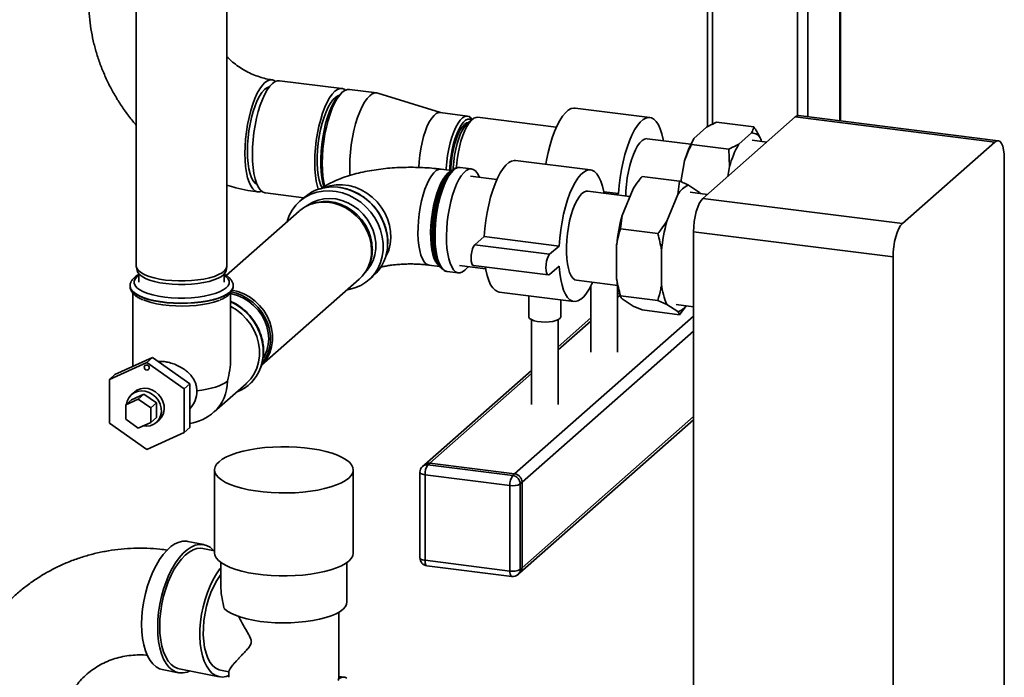
# Paper-space layout 'Blatt1' of a CAD drawing. Units: millimetres. Extents: x 0 to 5940, y 0 to 4200.
# Drawn here: x 5119 to 5488, y 1014 to 1261 of the extents above; entities that cross this region are included whole.
import ezdxf

# ---------------------------------------------------------------- set-up
doc = ezdxf.new("R2010")
doc.units = ezdxf.units.MM
doc.header["$LTSCALE"] = 10

psp = doc.layouts.new('Blatt1')

# ---------------------------------------------------------------- linework, layer by layer
at = {"color": 7, "linetype": 'Continuous', "lineweight": 35}
for p, q in [((5414.25, 1430.84), (5414.25, 1224.19)), ((5426.27, 1429.33), (5426.27, 1222.68)), ((5426.46, 1222.65), (5426.46, 1429.31)), ((5410.38, 1408.93), (5410.38, 1224.59)), ((5376.64, 1379.17), (5376.64, 1220.42)), ((5378.58, 1380.88), (5378.58, 1221.41)), ((5162.45, 1267.25), (5162.45, 1168.25)), ((5196.45, 1168.25), (5196.45, 1267.25)), ((5239.54, 1234.76), (5216.15, 1237.7)), ((5239.69, 1233.36), (5238.76, 1232.53)), ((5252.63, 1233.11), (5242.34, 1234.4)), ((5276.58, 1225.71), (5253.04, 1233.02)), ((5355.05, 1223.88), (5326.99, 1227.42)), ((5286.7, 1224.43), (5276.41, 1225.73)), ((5288.34, 1223.13), (5286.46, 1221.48)), ((5319.95, 1220.24), (5290.44, 1223.96)), ((5374.93, 1193.57), (5409.58, 1224.13)), ((5484.41, 1214.7), (5409.58, 1224.13)), ((5485.66, 1215.19), (5410.83, 1224.62)), ((5371.55, 1216.05), (5376.3, 1220.24)), ((5380.02, 1222.11), (5394.05, 1220.34)), ((5370.4, 1213.88), (5354.05, 1215.94)), ((5371.48, 1215.94), (5371.44, 1215.86)), ((5388.39, 1213.93), (5393.14, 1218.11)), ((5398.87, 1214.68), (5393.41, 1215.37)), ((5396.62, 1215.82), (5396.86, 1214.94)), ((5370.63, 1213.82), (5384.67, 1212.06)), ((5384.91, 1205.5), (5384.67, 1212.06)), ((5449.76, 1184.14), (5484.41, 1214.7)), ((5332.78, 1204.24), (5304.71, 1207.77)), ((5366.65, 1199.82), (5368.07, 1207.62)), ((5487.95, 1208.39), (5487.95, 954.78)), ((5280.8, 1204.01), (5276.75, 1204.52)), ((5280.75, 1203.97), (5279.9, 1203.22)), ((5288.16, 1204.59), (5283.87, 1205.13)), ((5384.23, 1201.77), (5384.91, 1205.5)), ((5297.67, 1200.6), (5287.81, 1201.84)), ((5352.12, 1201.79), (5366.15, 1200.03)), ((5365.54, 1194.98), (5366.15, 1200.03)), ((5347.55, 1194.31), (5331.78, 1196.3)), ((5344.59, 1187.15), (5348.71, 1197.1)), ((5369.56, 1198.53), (5373.68, 1195.82)), ((5210.85, 1195.64), (5225.27, 1193.82)), ((5225.36, 1193.9), (5223.74, 1192.47)), ((5337.72, 1196.05), (5343.27, 1195.35)), ((5342.78, 1194.91), (5343.27, 1195.35)), ((5361.43, 1185.03), (5365.54, 1194.98)), ((5376.59, 1195.04), (5370.2, 1195.84)), ((5373.68, 1195.82), (5373.9, 1195.38)), ((5373.68, 1195.82), (5373.91, 1195.38)), ((5374.93, 1193.57), (5449.76, 1184.14)), ((5228.51, 1191.57), (5227.87, 1191.34)), ((5223.54, 1188.79), (5196.18, 1164.66)), ((5344.59, 1187.15), (5343.99, 1182.1)), ((5343.99, 1182.1), (5358.02, 1180.34)), ((5292.94, 1179.24), (5289.4, 1176.12)), ((5321, 1175.71), (5292.94, 1179.24)), ((5446.23, 1171.6), (5371.39, 1181.03)), ((5371.39, 927.41), (5371.39, 1181.03)), ((5256.74, 1176.54), (5256.77, 1176.99)), ((5317.46, 1172.59), (5289.4, 1176.12)), ((5321, 1175.71), (5317.46, 1172.59)), ((5342.58, 1163.43), (5342.58, 1176.09)), ((5359.42, 1161.31), (5359.42, 1173.97)), ((5446.23, 917.98), (5446.23, 1171.6)), ((5162.48, 1167.9), (5162.75, 1166.49)), ((5196.15, 1166.49), (5196.42, 1167.9)), ((5249.1, 1167.27), (5249.41, 1167.88)), ((5272.21, 1168.55), (5276.26, 1168.04)), ((5275.59, 1169.03), (5276.23, 1168.09)), ((5283.6, 1168.4), (5293.46, 1167.16)), ((5288.9, 1168.38), (5316.96, 1164.85)), ((5317.46, 1165.05), (5321, 1168.16)), ((5163.45, 1165.2), (5163.45, 1162.12)), ((5195.45, 1162.12), (5195.45, 1165.2)), ((5209.39, 1130.98), (5246.02, 1163.29)), ((5249.7, 1163.03), (5251.33, 1164.46)), ((5278.96, 1166.19), (5283.25, 1165.65)), ((5160.1, 1160.71), (5160.1, 1160.63)), ((5198.8, 1160.63), (5198.8, 1160.71)), ((5198.8, 1160.55), (5198.8, 1160.63)), ((5327.56, 1162.87), (5342.98, 1160.92)), ((5332.91, 1160.67), (5332.91, 1135.94)), ((5342.91, 1135.94), (5342.91, 1160.93)), ((5161.1, 1158.11), (5161.1, 1130.53)), ((5197.8, 1133.36), (5197.8, 1158.11)), ((5298.5, 1158.46), (5326.56, 1154.93)), ((5309.64, 1157.06), (5309.64, 1149.19)), ((5343.65, 1158.2), (5342.91, 1157.55)), ((5342.91, 1156.38), (5343.92, 1157.27)), ((5343.5, 1158.75), (5344.02, 1156.92)), ((5343.99, 1157.06), (5358.02, 1155.3)), ((5348.71, 1153.21), (5344.59, 1155.92)), ((5321.64, 1149.19), (5321.64, 1155.55)), ((5348.71, 1153.21), (5352.12, 1151.72)), ((5361.43, 1153.8), (5358.02, 1155.3)), ((5365.54, 1151.09), (5361.43, 1153.8)), ((5364.9, 1153.78), (5371.39, 1152.96)), ((5368.6, 1153.31), (5366.15, 1149.95)), ((5304.32, 1090.28), (5371.39, 1149.44)), ((5332.91, 1148.73), (5320.64, 1137.91)), ((5352.12, 1151.72), (5366.15, 1149.95)), ((5310.64, 1148.08), (5310.64, 1116.3)), ((5320.64, 1116.3), (5320.64, 1148.08)), ((5320.64, 1136.73), (5332.91, 1147.56)), ((5307.12, 1087.1), (5371.39, 1143.78)), ((5168.49, 1133.9), (5154.46, 1127.51)), ((5168.49, 1133.9), (5166.37, 1132.03)), ((5182.52, 1123.97), (5168.49, 1133.9)), ((5152.34, 1125.64), (5166.37, 1132.03)), ((5166.37, 1132.03), (5180.4, 1122.1)), ((5154.46, 1127.51), (5152.34, 1125.64)), ((5310.64, 1129.09), (5270.53, 1093.71)), ((5272.51, 1094.29), (5310.64, 1127.92)), ((5152.34, 1109.31), (5152.34, 1125.64)), ((5182.52, 1123.97), (5180.4, 1122.1)), ((5182.52, 1107.64), (5182.52, 1123.97)), ((5191.59, 1113.48), (5203.61, 1124.08)), ((5204.77, 1123.77), (5204.8, 1123.8)), ((5160.63, 1118.08), (5165.31, 1120.21)), ((5161.74, 1120.95), (5160.68, 1120.02)), ((5165.31, 1120.21), (5163.19, 1118.34)), ((5165.31, 1120.21), (5169.98, 1116.9)), ((5180.4, 1122.1), (5180.4, 1105.77)), ((5158.51, 1116.21), (5163.19, 1118.34)), ((5160.63, 1118.08), (5158.51, 1116.21)), ((5158.51, 1110.76), (5158.51, 1116.21)), ((5163.19, 1118.34), (5167.86, 1115.03)), ((5169.98, 1116.9), (5167.86, 1115.03)), ((5169.98, 1116.9), (5169.98, 1111.46)), ((5167.86, 1115.03), (5167.86, 1109.59)), ((5169.98, 1111.46), (5167.86, 1109.59)), ((5307.12, 1055.05), (5371.39, 1111.73)), ((5166.37, 1099.37), (5152.34, 1109.31)), ((5163.19, 1107.45), (5158.51, 1110.76)), ((5167.86, 1109.59), (5163.19, 1107.45)), ((5169.94, 1109.52), (5171, 1110.45)), ((5306.3, 1053.15), (5371.39, 1110.56)), ((5180.4, 1105.77), (5166.37, 1099.37)), ((5182.52, 1107.64), (5180.4, 1105.77)), ((5270.53, 1093.71), (5269.82, 1093.09)), ((5272.51, 1094.29), (5271.81, 1093.67)), ((5271.81, 1093.67), (5303.61, 1089.66)), ((5304.32, 1090.28), (5272.51, 1094.29)), ((5191.8, 1091.77), (5191.8, 1060.65)), ((5243.8, 1060.65), (5243.8, 1091.77)), ((5268.81, 1090.84), (5268.81, 1058.78)), ((5302.55, 1085.9), (5270.74, 1089.9)), ((5270.74, 1089.9), (5270.74, 1057.85)), ((5303.61, 1089.66), (5304.32, 1090.28)), ((5302.55, 1053.84), (5302.55, 1085.9)), ((5307.12, 1087.1), (5306.42, 1086.48)), ((5306.42, 1086.48), (5306.42, 1054.42)), ((5307.12, 1055.05), (5307.12, 1087.1)), ((5187.74, 1063.77), (5181.72, 1064.96)), ((5191.8, 1061.44), (5187.45, 1062.3)), ((5194.15, 1057.05), (5194.15, 1048.41)), ((5241.45, 1042.27), (5241.45, 1057.05)), ((5270.74, 1057.85), (5302.55, 1053.84)), ((5271.43, 1055.81), (5303.23, 1051.8)), ((5305.59, 1052.53), (5306.3, 1053.15)), ((5306.42, 1054.42), (5307.12, 1055.05)), ((5238.4, 1013.99), (5238.4, 1038.4)), ((5172.2, 1016.89), (5178.22, 1015.7)), ((5178.51, 1017.17), (5193.56, 1014.19)), ((5194.05, 1016.65), (5197.2, 1016.02)), ((5197.2, 1016.26), (5197.2, 1013.99)), ((5240.47, 1014.02), (5238.4, 1014.28))]:
    psp.add_line(p, q, dxfattribs=at)
at = {"color": 7, "linetype": 'Continuous', "lineweight": 35, "flags": 128}
for points in [[(5203.2, 1210.41), (5203.26, 1213.08), (5203.46, 1215.81), (5203.77, 1218.56), (5204.2, 1221.29), (5204.75, 1223.95), (5205.4, 1226.48), (5206.13, 1228.86), (5206.95, 1231.03), (5207.83, 1232.96), (5208.76, 1234.62), (5209.72, 1235.98), (5210.7, 1237.01), (5211.67, 1237.7), (5212.64, 1238.04), (5213.56, 1238.02), (5214.44, 1237.64), (5214.7, 1237.45)], [(5210.85, 1195.64), (5210.63, 1195.67), (5209.75, 1196.05), (5208.94, 1196.79), (5208.2, 1197.86), (5207.56, 1199.26), (5207.01, 1200.95), (5206.58, 1202.91), (5206.26, 1205.11), (5206.07, 1207.51), (5206.01, 1210.06), (5206.07, 1212.72), (5206.26, 1215.46), (5206.58, 1218.21), (5207.01, 1220.94), (5207.56, 1223.59), (5208.2, 1226.13), (5208.94, 1228.5), (5209.75, 1230.67), (5210.63, 1232.61), (5211.56, 1234.26), (5212.52, 1235.62), (5213.5, 1236.66), (5214.48, 1237.35), (5215.44, 1237.69), (5216.15, 1237.7)], [(5204.12, 1211.22), (5204.18, 1213.72), (5204.37, 1216.28), (5204.69, 1218.86), (5205.12, 1221.4), (5205.66, 1223.85), (5206.3, 1226.17), (5207.02, 1228.32), (5207.81, 1230.24), (5208.66, 1231.91), (5209.55, 1233.29), (5210.47, 1234.35), (5211.38, 1235.07), (5212.29, 1235.44), (5212.4, 1235.46)], [(5230.71, 1196.97), (5230.4, 1198), (5229.96, 1199.97), (5229.65, 1202.16), (5229.46, 1204.56), (5229.39, 1207.11), (5229.46, 1209.78), (5229.65, 1212.51), (5229.96, 1215.26), (5230.4, 1217.99), (5230.94, 1220.65), (5231.59, 1223.18), (5232.32, 1225.56), (5233.14, 1227.73), (5234.02, 1229.66), (5234.95, 1231.32), (5235.91, 1232.68), (5236.89, 1233.71), (5237.87, 1234.4), (5238.83, 1234.74), (5239.76, 1234.72), (5240.64, 1234.34), (5240.89, 1234.15)], [(5242.34, 1234.4), (5241.63, 1234.39), (5240.67, 1234.05), (5239.69, 1233.36), (5238.72, 1232.32), (5237.75, 1230.96), (5236.83, 1229.31), (5235.95, 1227.37), (5235.13, 1225.2), (5234.39, 1222.83), (5233.75, 1220.29), (5233.2, 1217.64), (5232.77, 1214.91), (5232.45, 1212.16), (5232.26, 1209.42), (5232.2, 1206.76), (5232.26, 1204.21), (5232.45, 1201.81), (5232.77, 1199.61), (5233.11, 1198.01)], [(5232.15, 1197.38), (5231.57, 1198.72), (5231.08, 1200.37), (5230.71, 1202.27), (5230.45, 1204.4), (5230.33, 1206.71), (5230.33, 1209.16), (5230.45, 1211.7), (5230.71, 1214.27), (5231.08, 1216.83), (5231.57, 1219.34), (5232.16, 1221.73), (5232.84, 1223.97), (5233.6, 1226.01), (5234.42, 1227.81), (5235.3, 1229.33), (5236.2, 1230.56), (5237.12, 1231.45), (5238.03, 1232), (5238.31, 1232.1)], [(5232.78, 1197.79), (5232.38, 1199.28), (5232.01, 1201.29), (5231.76, 1203.52), (5231.63, 1205.93), (5231.63, 1208.47), (5231.76, 1211.11), (5232.01, 1213.78), (5232.38, 1216.45), (5232.87, 1219.07), (5233.46, 1221.59), (5234.15, 1223.96), (5234.92, 1226.15), (5235.75, 1228.11), (5236.64, 1229.81), (5237.57, 1231.22), (5238.52, 1232.31), (5238.76, 1232.53)], [(5253.04, 1233.02), (5252.85, 1233.07), (5251.92, 1233.09), (5250.96, 1232.75), (5249.98, 1232.06), (5249, 1231.03), (5248.04, 1229.67), (5247.11, 1228.01), (5246.24, 1226.08), (5245.42, 1223.91), (5244.68, 1221.53), (5244.04, 1219), (5243.49, 1216.34), (5243.06, 1213.61), (5242.74, 1210.86), (5242.55, 1208.13), (5242.49, 1205.46), (5242.55, 1202.91), (5242.6, 1202.15)], [(5316.03, 1206.35), (5316.3, 1207.9), (5316.9, 1210.81), (5317.6, 1213.61), (5318.4, 1216.23), (5319.28, 1218.66), (5320.23, 1220.85), (5321.23, 1222.76), (5322.28, 1224.38), (5323.34, 1225.67), (5324.42, 1226.62), (5325.49, 1227.21), (5326.53, 1227.44), (5326.99, 1227.42)], [(5276.41, 1225.73), (5275.81, 1225.71), (5274.96, 1225.37), (5274.09, 1224.69), (5273.22, 1223.68), (5272.38, 1222.35), (5271.58, 1220.73), (5270.84, 1218.87), (5270.17, 1216.8), (5269.59, 1214.56), (5269.11, 1212.2), (5268.74, 1209.78), (5268.49, 1207.33), (5268.37, 1205.13)], [(5278.67, 1204.28), (5278.7, 1204.83), (5278.89, 1207.26), (5279.2, 1209.7), (5279.63, 1212.1), (5280.16, 1214.4), (5280.78, 1216.56), (5281.49, 1218.54), (5282.26, 1220.28), (5283.09, 1221.75), (5283.94, 1222.93), (5284.81, 1223.78), (5285.68, 1224.29), (5286.52, 1224.44), (5287.32, 1224.24), (5288.06, 1223.69), (5288.45, 1223.22)], [(5288.25, 1223.06), (5287.58, 1223.31), (5286.78, 1223.26), (5285.95, 1222.87), (5285.11, 1222.13), (5284.28, 1221.06), (5283.48, 1219.7), (5282.73, 1218.06), (5282.03, 1216.2), (5281.42, 1214.14), (5280.9, 1211.93), (5280.48, 1209.63), (5280.17, 1207.28), (5279.99, 1204.93), (5279.95, 1204.12)], [(5290.44, 1223.96), (5289.84, 1223.94), (5288.99, 1223.61), (5288.12, 1222.92), (5287.25, 1221.91), (5286.41, 1220.58), (5285.61, 1218.97), (5284.87, 1217.1), (5284.2, 1215.03), (5283.62, 1212.79), (5283.14, 1210.43), (5282.77, 1208.01), (5282.52, 1205.57), (5282.48, 1204.95)], [(5343.27, 1195.35), (5343.51, 1198.36), (5343.87, 1201.38), (5344.36, 1204.37), (5344.96, 1207.28), (5345.66, 1210.07), (5346.46, 1212.7), (5347.34, 1215.12), (5348.29, 1217.31), (5349.29, 1219.23), (5350.34, 1220.84), (5351.41, 1222.14), (5352.48, 1223.09), (5353.55, 1223.68), (5354.59, 1223.9), (5355.6, 1223.76), (5356.55, 1223.24), (5357.43, 1222.37), (5358.22, 1221.15), (5358.93, 1219.6), (5359.53, 1217.74), (5360.01, 1215.61), (5360.09, 1215.18)], [(5409.58, 1224.13), (5410.27, 1224.56), (5410.83, 1224.62)], [(5287.11, 1222.04), (5286.33, 1221.85), (5285.53, 1221.31), (5284.72, 1220.43), (5283.94, 1219.24), (5283.19, 1217.76), (5282.51, 1216.03), (5281.89, 1214.09), (5281.37, 1211.99), (5280.95, 1209.78), (5280.64, 1207.52), (5280.45, 1205.26), (5280.4, 1204.06)], [(5286.46, 1221.48), (5285.64, 1220.58), (5284.84, 1219.36), (5284.08, 1217.85), (5283.38, 1216.08), (5282.75, 1214.1), (5282.22, 1211.96), (5281.79, 1209.71), (5281.47, 1207.4), (5281.28, 1205.09), (5281.24, 1204.23)], [(5345.99, 1194.51), (5346.05, 1196.34), (5346.24, 1198.77), (5346.55, 1201.21), (5346.97, 1203.61), (5347.51, 1205.92), (5348.13, 1208.08), (5348.84, 1210.05), (5349.61, 1211.79), (5350.44, 1213.27), (5351.29, 1214.44), (5352.16, 1215.29), (5353.03, 1215.8), (5353.87, 1215.96), (5354.05, 1215.94)], [(5487.95, 1208.39), (5487.88, 1210.17), (5487.68, 1211.76), (5487.35, 1213.1), (5486.91, 1214.14), (5486.38, 1214.84), (5485.76, 1215.18), (5485.1, 1215.13), (5484.41, 1214.7)], [(5207.77, 1198.74), (5207.02, 1199.24), (5206.3, 1200.11), (5205.66, 1201.31), (5205.12, 1202.81), (5204.69, 1204.59), (5204.37, 1206.61), (5204.18, 1208.84), (5204.12, 1211.22)], [(5209.5, 1196.24), (5208.76, 1196.01), (5207.83, 1196.03), (5206.95, 1196.41), (5206.13, 1197.14), (5205.4, 1198.21), (5204.75, 1199.61), (5204.2, 1201.3), (5203.77, 1203.27), (5203.46, 1205.46), (5203.26, 1207.86), (5203.2, 1210.41)], [(5304.71, 1207.77), (5304.26, 1207.79), (5303.21, 1207.57), (5302.14, 1206.98), (5301.07, 1206.03), (5300, 1204.74), (5298.96, 1203.12), (5297.95, 1201.2), (5297, 1199.02), (5296.12, 1196.59), (5295.33, 1193.96), (5294.62, 1191.17), (5294.02, 1188.26), (5293.54, 1185.27), (5293.17, 1182.25), (5292.94, 1179.24)], [(5276.75, 1204.52), (5276.67, 1204.53), (5275.81, 1204.43), (5274.93, 1203.98), (5274.03, 1203.19), (5273.15, 1202.08), (5272.29, 1200.66), (5271.47, 1198.97), (5270.71, 1197.04), (5270.03, 1194.9), (5269.43, 1192.6), (5268.93, 1190.19), (5268.54, 1187.7), (5268.26, 1185.19), (5268.11, 1182.7), (5268.08, 1180.29), (5268.17, 1178), (5268.39, 1175.88), (5268.72, 1173.97), (5269.17, 1172.3), (5269.72, 1170.9), (5270.36, 1169.81), (5271.08, 1169.05), (5271.87, 1168.63), (5272.22, 1168.55)], [(5277.3, 1166.97), (5277.2, 1167.04), (5276.44, 1167.8), (5275.76, 1168.9), (5275.17, 1170.31), (5274.69, 1172.01), (5274.31, 1173.96), (5274.06, 1176.14), (5273.93, 1178.49), (5273.93, 1180.98), (5274.06, 1183.55), (5274.31, 1186.17), (5274.69, 1188.78), (5275.17, 1191.33), (5275.76, 1193.78), (5276.44, 1196.08), (5277.2, 1198.19), (5278.03, 1200.06), (5278.91, 1201.67), (5279.82, 1202.98), (5280.75, 1203.97), (5281.08, 1204.24)], [(5281.42, 1204.17), (5280.49, 1203.18), (5279.58, 1201.89), (5278.71, 1200.31), (5277.88, 1198.46), (5277.12, 1196.39), (5276.43, 1194.13), (5275.83, 1191.71), (5275.33, 1189.19), (5274.94, 1186.6), (5274.67, 1184), (5274.51, 1181.43), (5274.48, 1178.93), (5274.57, 1176.55), (5274.79, 1174.34), (5275.12, 1172.32), (5275.57, 1170.55), (5276.12, 1169.04), (5276.76, 1167.84), (5277.49, 1166.95), (5278.29, 1166.39), (5278.96, 1166.19)], [(5291.14, 1201.42), (5291, 1201.74), (5290.36, 1202.95), (5289.63, 1203.84), (5288.83, 1204.4), (5287.98, 1204.61), (5287.09, 1204.47), (5286.17, 1203.99), (5285.24, 1203.17), (5284.32, 1202.04), (5283.43, 1200.59), (5282.58, 1198.88), (5281.78, 1196.91), (5281.05, 1194.74), (5280.41, 1192.4), (5279.86, 1189.92), (5279.41, 1187.36), (5279.08, 1184.76), (5278.86, 1182.17), (5278.77, 1179.62), (5278.8, 1177.18), (5278.96, 1174.88), (5279.23, 1172.76), (5279.62, 1170.86), (5280.12, 1169.22), (5280.72, 1167.86), (5281.4, 1166.81), (5282.17, 1166.08), (5283, 1165.7), (5283.87, 1165.66), (5284.78, 1165.97), (5285.7, 1166.62), (5285.7, 1166.62)], [(5279.24, 1203.03), (5280.13, 1203.65), (5280.6, 1203.84)], [(5337.82, 1195.54), (5337.74, 1195.97), (5337.25, 1198.1), (5336.65, 1199.96), (5335.95, 1201.5), (5335.15, 1202.73), (5334.27, 1203.6), (5333.32, 1204.11), (5332.32, 1204.26), (5331.28, 1204.03), (5330.21, 1203.44), (5329.13, 1202.49), (5328.06, 1201.2), (5327.02, 1199.58), (5326.02, 1197.67), (5325.07, 1195.48), (5324.19, 1193.05), (5323.39, 1190.43), (5322.68, 1187.64), (5322.09, 1184.72), (5321.6, 1181.74), (5321.24, 1178.71), (5321, 1175.71)], [(5276.12, 1168.26), (5275.47, 1168.79), (5274.79, 1169.72), (5274.19, 1170.96), (5273.69, 1172.5), (5273.3, 1174.3), (5273.02, 1176.32), (5272.86, 1178.53), (5272.83, 1180.89), (5272.93, 1183.34), (5273.14, 1185.84), (5273.48, 1188.35), (5273.92, 1190.81), (5274.48, 1193.17), (5275.12, 1195.39), (5275.84, 1197.43), (5276.63, 1199.25), (5277.47, 1200.81), (5278.35, 1202.07), (5279.24, 1203.03)], [(5279.9, 1203.22), (5278.99, 1202.25), (5278.1, 1200.96), (5277.25, 1199.38), (5276.45, 1197.54), (5275.71, 1195.46), (5275.06, 1193.21), (5274.5, 1190.8), (5274.05, 1188.3), (5273.71, 1185.76), (5273.49, 1183.21), (5273.39, 1180.72), (5273.42, 1178.33), (5273.58, 1176.08), (5273.86, 1174.02), (5274.26, 1172.2), (5274.77, 1170.64), (5275.38, 1169.37), (5275.59, 1169.03)], [(5218.99, 1184.78), (5219.02, 1184.87), (5219.82, 1187.1), (5220.93, 1189.17), (5222.32, 1191.03), (5223.96, 1192.66), (5225.83, 1194.02), (5227.9, 1195.09), (5230.13, 1195.85), (5232.47, 1196.29), (5234.89, 1196.39), (5237.34, 1196.17), (5239.78, 1195.61), (5242.16, 1194.74), (5244.45, 1193.56), (5246.6, 1192.1), (5248.58, 1190.39), (5250.34, 1188.45), (5251.86, 1186.32), (5253.11, 1184.03), (5254.07, 1181.64), (5254.71, 1179.17), (5255.04, 1176.68), (5255.04, 1174.21), (5254.71, 1171.8), (5254.07, 1169.5), (5253.11, 1167.34), (5251.86, 1165.37), (5250.34, 1163.63), (5248.58, 1162.13), (5246.6, 1160.91), (5244.45, 1159.99), (5242.16, 1159.39), (5241.48, 1159.28)], [(5232.89, 1197.54), (5233.01, 1197.58), (5235.17, 1198.28), (5237.44, 1198.65), (5239.78, 1198.69), (5242.15, 1198.39), (5244.49, 1197.76), (5246.77, 1196.82), (5248.93, 1195.58), (5250.93, 1194.06), (5252.74, 1192.3), (5254.33, 1190.33), (5255.65, 1188.19), (5256.69, 1185.91), (5257.42, 1183.56), (5257.83, 1181.16), (5257.91, 1178.76), (5257.66, 1176.42), (5257.09, 1174.18), (5256.21, 1172.08), (5255.87, 1171.47)], [(5331.78, 1196.3), (5331.18, 1196.28), (5330.32, 1195.95), (5329.45, 1195.27), (5328.59, 1194.25), (5327.75, 1192.92), (5326.95, 1191.31), (5326.2, 1189.45), (5325.53, 1187.37), (5324.95, 1185.13), (5324.47, 1182.78), (5324.11, 1180.35), (5323.85, 1177.91), (5323.73, 1175.5), (5323.73, 1173.18), (5323.85, 1171), (5324.11, 1169), (5324.47, 1167.23), (5324.95, 1165.72), (5325.53, 1164.5), (5326.2, 1163.61), (5326.95, 1163.05), (5327.56, 1162.87)], [(5226.18, 1190.6), (5226.78, 1191.05), (5228.62, 1192.15), (5230.64, 1192.94), (5232.79, 1193.41), (5235.02, 1193.55), (5237.29, 1193.34), (5239.55, 1192.81), (5241.75, 1191.95), (5243.83, 1190.8), (5245.77, 1189.36), (5247.52, 1187.68), (5249.03, 1185.78), (5250.29, 1183.71), (5251.25, 1181.52), (5251.9, 1179.25), (5252.23, 1176.94), (5252.23, 1174.65), (5251.9, 1172.43), (5251.25, 1170.32), (5250.29, 1168.37), (5249.03, 1166.62), (5248.16, 1165.69)], [(5371.39, 1181.03), (5371.46, 1182.93), (5371.66, 1184.87), (5371.99, 1186.79), (5372.43, 1188.61), (5372.97, 1190.25), (5373.58, 1191.66), (5374.24, 1192.78), (5374.93, 1193.57)], [(5250.68, 1174.03), (5250.51, 1176.39), (5250.01, 1178.74), (5249.18, 1181.03), (5248.04, 1183.21), (5246.62, 1185.24), (5244.95, 1187.08), (5243.06, 1188.67), (5241, 1190), (5238.8, 1191.04), (5236.52, 1191.75), (5234.2, 1192.13), (5231.89, 1192.16), (5229.65, 1191.85), (5227.51, 1191.21), (5225.53, 1190.24), (5223.74, 1188.97), (5223.54, 1188.79)], [(5228.51, 1191.57), (5230.26, 1192.07), (5232.47, 1192.38), (5234.74, 1192.34), (5237.02, 1191.97), (5239.27, 1191.27), (5241.43, 1190.25), (5243.47, 1188.95), (5245.32, 1187.37), (5246.97, 1185.56), (5248.37, 1183.57), (5249.48, 1181.42), (5250.3, 1179.16), (5250.8, 1176.85), (5250.96, 1174.53)], [(5449.76, 1184.14), (5449.07, 1183.35), (5448.41, 1182.23), (5447.8, 1180.82), (5447.26, 1179.18), (5446.82, 1177.36), (5446.5, 1175.44), (5446.3, 1173.5), (5446.23, 1171.6)], [(5289.4, 1176.12), (5288.96, 1175.55), (5288.57, 1174.67), (5288.26, 1173.56), (5288.06, 1172.33), (5287.99, 1171.11), (5288.06, 1170), (5288.26, 1169.13), (5288.57, 1168.57), (5288.9, 1168.38)], [(5317.46, 1172.59), (5317.03, 1172.02), (5316.63, 1171.14), (5316.32, 1170.03), (5316.12, 1168.8), (5316.05, 1167.57), (5316.12, 1166.47), (5316.32, 1165.59), (5316.63, 1165.03), (5317.03, 1164.85), (5317.46, 1165.05)], [(5162.45, 1168.25), (5162.46, 1168.02), (5162.74, 1167.2), (5163.38, 1166.4), (5164.36, 1165.64), (5165.66, 1164.94), (5167.26, 1164.3), (5169.11, 1163.75), (5171.19, 1163.3), (5173.44, 1162.95)], [(5173.44, 1162.95), (5175.82, 1162.72), (5178.27, 1162.6), (5180.76, 1162.6), (5183.21, 1162.73), (5185.58, 1162.97), (5187.83, 1163.32), (5189.89, 1163.78), (5191.73, 1164.33), (5193.31, 1164.97), (5194.6, 1165.68), (5195.56, 1166.44), (5196.18, 1167.24), (5196.44, 1168.07), (5196.45, 1168.25)], [(5285.7, 1166.62), (5286.63, 1167.6), (5286.93, 1167.99)], [(5293.35, 1167.82), (5293.54, 1166.73), (5294.02, 1164.6), (5294.62, 1162.75), (5295.33, 1161.2), (5296.12, 1159.98), (5297, 1159.1), (5297.95, 1158.59), (5298.5, 1158.46)], [(5321, 1168.16), (5321.24, 1165.58), (5321.6, 1163.2), (5322.09, 1161.07), (5322.68, 1159.21), (5323.39, 1157.66), (5324.19, 1156.44), (5325.07, 1155.57), (5326.02, 1155.05), (5327.02, 1154.91), (5328.06, 1155.13), (5329.13, 1155.72), (5330.21, 1156.67), (5331.28, 1157.97), (5332.32, 1159.58), (5333.32, 1161.5), (5333.6, 1162.1)], [(5163.45, 1164.76), (5162.75, 1164.23), (5162.02, 1163.41), (5161.65, 1162.57), (5161.64, 1161.72), (5161.99, 1160.88), (5162.7, 1160.07), (5163.74, 1159.29), (5165.11, 1158.58), (5166.77, 1157.93), (5168.69, 1157.38), (5170.83, 1156.91), (5173.14, 1156.56), (5175.58, 1156.32), (5178.1, 1156.19), (5180.64, 1156.19), (5183.17, 1156.3), (5185.61, 1156.54), (5187.93, 1156.89), (5190.08, 1157.34), (5192.02, 1157.9), (5193.69, 1158.54), (5195.08, 1159.25), (5196.15, 1160.02), (5196.87, 1160.83), (5197.25, 1161.67), (5197.26, 1162.52), (5196.91, 1163.36), (5196.2, 1164.18), (5195.45, 1164.76)], [(5173.53, 1161.62), (5171.32, 1161.96), (5169.27, 1162.41), (5167.45, 1162.95), (5165.88, 1163.57), (5164.6, 1164.27), (5163.63, 1165.02), (5163, 1165.8), (5162.75, 1166.49)], [(5196.15, 1166.49), (5195.92, 1165.85), (5195.31, 1165.06), (5194.36, 1164.31), (5193.1, 1163.61), (5191.54, 1162.98), (5189.73, 1162.44), (5187.7, 1161.98), (5185.49, 1161.63), (5183.15, 1161.4), (5180.74, 1161.28), (5178.29, 1161.27), (5175.87, 1161.39), (5173.53, 1161.62)], [(5198.8, 1160.72), (5198.72, 1160.14), (5198.31, 1159.27), (5197.55, 1158.43), (5196.45, 1157.63), (5195.03, 1156.89), (5193.32, 1156.21), (5191.36, 1155.63), (5189.17, 1155.13), (5186.8, 1154.74), (5184.3, 1154.47), (5181.7, 1154.3), (5179.06, 1154.26), (5176.43, 1154.34), (5173.86, 1154.53), (5171.39, 1154.85), (5169.07, 1155.27), (5166.94, 1155.79), (5165.05, 1156.4), (5163.42, 1157.1), (5162.09, 1157.86), (5161.09, 1158.67), (5160.43, 1159.52), (5160.12, 1160.4), (5160.1, 1160.7)], [(5160.1, 1160.63), (5160.12, 1160.32), (5160.43, 1159.44), (5161.09, 1158.59), (5162.09, 1157.78), (5163.42, 1157.01), (5165.05, 1156.32), (5166.94, 1155.71), (5169.07, 1155.19), (5171.39, 1154.76), (5173.86, 1154.45), (5176.43, 1154.26), (5179.06, 1154.18), (5181.7, 1154.22), (5184.3, 1154.38), (5186.8, 1154.66), (5189.17, 1155.05), (5191.36, 1155.55), (5193.32, 1156.13), (5195.03, 1156.8), (5196.45, 1157.55), (5197.55, 1158.35)], [(5197.8, 1157.81), (5198.24, 1157.73), (5200.46, 1157.12), (5202.59, 1156.18), (5204.61, 1154.95), (5206.46, 1153.45), (5208.1, 1151.71), (5209.49, 1149.77), (5210.61, 1147.68), (5211.43, 1145.47), (5211.93, 1143.21), (5212.09, 1140.94), (5211.93, 1138.72), (5211.43, 1136.58), (5210.61, 1134.59), (5210.13, 1133.72)], [(5209.79, 1131.96), (5210.78, 1133.39), (5211.75, 1135.35), (5212.41, 1137.47), (5212.74, 1139.71), (5212.74, 1142.01), (5212.41, 1144.34), (5211.75, 1146.62), (5210.78, 1148.83), (5209.52, 1150.91), (5207.99, 1152.82), (5206.24, 1154.51), (5204.28, 1155.96), (5202.18, 1157.13), (5199.97, 1157.99), (5198.02, 1158.47)], [(5198.41, 1159.21), (5200.54, 1158.69), (5202.79, 1157.82), (5204.93, 1156.64), (5206.91, 1155.17), (5208.69, 1153.45), (5210.24, 1151.51), (5211.52, 1149.39), (5212.51, 1147.15), (5213.18, 1144.83), (5213.52, 1142.47), (5213.52, 1140.13), (5213.18, 1137.86), (5212.51, 1135.7), (5211.52, 1133.71), (5210.24, 1131.92), (5209.61, 1131.22)], [(5165.12, 1155.47), (5166.09, 1155.1), (5167.97, 1154.52), (5170.08, 1154.04), (5172.37, 1153.65), (5174.79, 1153.38), (5177.31, 1153.22), (5179.86, 1153.18), (5182.41, 1153.26), (5184.9, 1153.45), (5187.29, 1153.76), (5189.52, 1154.18), (5191.56, 1154.7), (5193.36, 1155.31), (5193.71, 1155.45)], [(5197.8, 1153.12), (5197.9, 1153.07), (5200.05, 1151.74), (5202.04, 1150.14), (5203.82, 1148.3), (5205.36, 1146.26), (5206.63, 1144.05), (5207.6, 1141.73), (5208.26, 1139.32), (5208.59, 1136.89), (5208.59, 1134.48), (5208.26, 1132.13), (5207.6, 1129.89), (5206.63, 1127.81), (5205.36, 1125.92), (5203.82, 1124.27), (5203.61, 1124.08)], [(5321.64, 1149.19), (5321.63, 1149.09), (5321.37, 1148.6), (5320.75, 1148.14), (5319.81, 1147.75), (5318.61, 1147.45), (5317.22, 1147.26), (5315.73, 1147.19), (5314.24, 1147.24), (5312.83, 1147.42), (5311.6, 1147.71), (5310.62, 1148.09), (5309.96, 1148.54), (5309.66, 1149.03), (5309.64, 1149.19)], [(5165.43, 1130.26), (5165.5, 1130.62), (5165.71, 1130.9), (5166.01, 1131.06), (5166.37, 1131.09), (5166.73, 1130.97), (5167.03, 1130.73), (5167.23, 1130.4), (5167.3, 1130.03), (5167.23, 1129.68), (5167.03, 1129.4), (5166.73, 1129.23), (5166.37, 1129.2), (5166.01, 1129.32), (5165.71, 1129.56), (5165.5, 1129.9), (5165.43, 1130.26)], [(5185.15, 1121.43), (5187.06, 1121.67), (5188.87, 1121.99), (5190.57, 1122.37), (5192.13, 1122.82), (5193.53, 1123.32), (5194.75, 1123.86), (5195.78, 1124.45), (5196.61, 1125.08)], [(5164.89, 1108.23), (5166.28, 1108.12), (5167.7, 1108.32), (5169, 1108.85), (5170.11, 1109.67), (5170.98, 1110.75), (5171.56, 1112.03), (5171.84, 1113.45), (5171.78, 1114.94), (5171.4, 1116.41), (5170.72, 1117.8), (5169.76, 1119.04), (5168.58, 1120.07), (5167.24, 1120.83), (5165.8, 1121.29), (5164.33, 1121.42), (5162.91, 1121.21), (5161.62, 1120.68), (5160.51, 1119.86), (5159.64, 1118.78), (5159.05, 1117.5), (5158.82, 1116.48)], [(5161.74, 1120.95), (5162.68, 1121.62), (5163.97, 1122.15), (5165.39, 1122.35), (5166.86, 1122.22), (5168.3, 1121.77), (5169.64, 1121.01), (5170.82, 1119.98), (5171.78, 1118.74), (5172.46, 1117.35), (5172.84, 1115.87), (5172.9, 1114.39), (5172.62, 1112.97), (5172.04, 1111.69), (5171.17, 1110.61), (5171, 1110.45)], [(5231.08, 1099.22), (5228.39, 1099.68), (5225.56, 1100.04), (5222.63, 1100.28), (5219.63, 1100.41), (5216.61, 1100.43), (5213.6, 1100.32), (5210.65, 1100.1), (5207.8, 1099.77), (5205.08, 1099.33), (5202.53, 1098.78), (5200.19, 1098.14), (5198.09, 1097.42), (5196.26, 1096.62), (5194.71, 1095.75), (5193.48, 1094.83), (5192.58, 1093.87), (5192.02, 1092.88), (5191.8, 1091.87), (5191.94, 1090.87), (5192.43, 1089.87), (5193.26, 1088.9), (5194.43, 1087.97), (5195.91, 1087.09), (5197.68, 1086.28), (5199.73, 1085.54), (5202.02, 1084.88), (5204.53, 1084.32), (5207.21, 1083.85), (5210.04, 1083.5), (5212.97, 1083.25), (5215.97, 1083.12), (5218.99, 1083.11), (5222, 1083.21), (5224.95, 1083.44), (5227.81, 1083.77), (5230.52, 1084.21), (5233.07, 1084.75), (5235.41, 1085.39), (5237.51, 1086.12), (5239.35, 1086.92), (5240.89, 1087.78), (5242.12, 1088.7), (5243.03, 1089.67), (5243.59, 1090.66), (5243.8, 1091.66), (5243.66, 1092.67), (5243.17, 1093.66), (5242.34, 1094.63), (5241.18, 1095.56), (5239.7, 1096.44), (5237.92, 1097.26), (5235.88, 1098), (5233.58, 1098.66), (5231.08, 1099.22)], [(5268.81, 1090.84), (5268.81, 1090.81), (5268.88, 1090.61), (5269.07, 1090.43), (5269.36, 1090.26), (5269.75, 1090.11), (5270.22, 1089.99), (5270.74, 1089.9)], [(5164.45, 1033.9), (5164.54, 1036.74), (5164.81, 1039.64), (5165.26, 1042.55), (5165.88, 1045.44), (5166.67, 1048.27), (5167.6, 1050.99), (5168.67, 1053.56), (5169.85, 1055.95), (5171.15, 1058.12), (5172.52, 1060.03), (5173.97, 1061.67), (5175.45, 1063.01), (5176.96, 1064.03), (5178.47, 1064.7), (5179.95, 1065.03), (5181.4, 1065.01), (5181.72, 1064.96)], [(5170.47, 1032.71), (5170.56, 1035.55), (5170.83, 1038.45), (5171.28, 1041.36), (5171.9, 1044.25), (5172.68, 1047.08), (5173.62, 1049.8), (5174.68, 1052.37), (5175.87, 1054.76), (5177.17, 1056.93), (5178.54, 1058.84), (5179.99, 1060.48), (5181.47, 1061.82), (5182.98, 1062.83), (5184.49, 1063.51), (5185.97, 1063.84), (5187.42, 1063.82), (5188.79, 1063.45), (5190.09, 1062.73), (5191.28, 1061.68), (5191.43, 1061.51)], [(5171.24, 1033.14), (5171.33, 1035.91), (5171.6, 1038.74), (5172.06, 1041.59), (5172.69, 1044.41), (5173.48, 1047.15), (5174.42, 1049.77), (5175.49, 1052.24), (5176.69, 1054.51), (5177.98, 1056.55), (5179.35, 1058.32), (5180.78, 1059.8), (5182.24, 1060.96), (5183.72, 1061.79), (5185.18, 1062.27), (5186.61, 1062.4), (5187.45, 1062.3)], [(5191.8, 1060.65), (5191.94, 1059.75), (5192.43, 1058.76), (5193.26, 1057.79), (5194.43, 1056.86), (5195.91, 1055.98), (5197.68, 1055.17), (5199.73, 1054.42), (5202.02, 1053.77), (5204.53, 1053.2), (5207.21, 1052.74), (5210.04, 1052.38), (5212.97, 1052.14), (5215.97, 1052.01), (5218.99, 1052), (5222, 1052.1), (5224.95, 1052.32), (5227.81, 1052.66), (5230.52, 1053.1), (5233.07, 1053.64), (5235.41, 1054.28), (5237.51, 1055), (5239.35, 1055.8), (5240.89, 1056.67), (5242.12, 1057.59), (5243.03, 1058.55), (5243.59, 1059.54), (5243.8, 1060.55), (5243.8, 1060.65)], [(5268.81, 1058.78), (5268.81, 1058.75), (5268.88, 1058.56), (5269.07, 1058.37), (5269.36, 1058.2), (5269.75, 1058.06), (5270.22, 1057.94), (5270.74, 1057.85)], [(5271.43, 1055.81), (5271.4, 1055.81), (5271.22, 1055.91), (5271.06, 1056.12), (5270.92, 1056.43), (5270.83, 1056.84), (5270.77, 1057.31), (5270.74, 1057.85)], [(5197.2, 1014.66), (5196.13, 1014.29), (5194.71, 1014.09), (5193.34, 1014.24), (5192.04, 1014.74), (5190.83, 1015.58), (5189.73, 1016.75), (5188.76, 1018.23), (5187.94, 1019.99), (5187.27, 1022.01), (5186.77, 1024.26), (5186.44, 1026.71), (5186.29, 1029.31), (5186.32, 1032.02), (5186.54, 1034.81), (5186.93, 1037.63), (5187.49, 1040.43), (5188.22, 1043.18), (5189.1, 1045.83), (5190.11, 1048.33), (5191.25, 1050.66), (5192.49, 1052.78), (5193.82, 1054.64), (5194.15, 1055.05)], [(5194.05, 1016.65), (5193.51, 1016.79), (5192.28, 1017.37), (5191.16, 1018.31), (5190.16, 1019.59), (5189.31, 1021.17), (5188.61, 1023.04), (5188.08, 1025.15), (5187.73, 1027.48), (5187.57, 1029.97), (5187.6, 1032.58), (5187.81, 1035.27), (5188.22, 1037.99), (5188.8, 1040.69), (5189.54, 1043.31), (5190.44, 1045.82), (5191.48, 1048.16), (5192.63, 1050.29), (5193.89, 1052.18), (5194.15, 1052.54)], [(5303.23, 1051.8), (5303.2, 1051.81), (5303.02, 1051.91), (5302.86, 1052.12), (5302.73, 1052.43), (5302.63, 1052.83), (5302.57, 1053.31), (5302.55, 1053.84)], [(5195.37, 1039.77), (5196.46, 1038.87), (5197.88, 1038.02), (5199.6, 1037.24), (5201.6, 1036.53), (5203.84, 1035.91), (5206.3, 1035.38), (5208.93, 1034.96), (5211.7, 1034.65), (5214.56, 1034.46), (5217.47, 1034.39), (5220.38, 1034.43), (5223.25, 1034.6), (5226.05, 1034.88), (5228.71, 1035.28), (5231.21, 1035.78), (5233.51, 1036.38), (5235.57, 1037.07), (5237.35, 1037.83), (5238.84, 1038.67), (5240.01, 1039.56), (5240.84, 1040.49), (5241.32, 1041.45), (5241.45, 1042.27)], [(5172.2, 1016.89), (5171.15, 1017.21), (5169.85, 1017.93), (5168.67, 1018.98), (5167.6, 1020.35), (5166.67, 1022.03), (5165.88, 1023.97), (5165.26, 1026.17), (5164.81, 1028.58), (5164.54, 1031.17), (5164.45, 1033.9)], [(5182.5, 1016.38), (5181.47, 1015.96), (5179.99, 1015.63), (5178.54, 1015.65), (5177.17, 1016.02), (5175.87, 1016.74), (5174.68, 1017.79), (5173.62, 1019.16), (5172.68, 1020.83), (5171.9, 1022.78), (5171.28, 1024.98), (5170.83, 1027.39), (5170.56, 1029.98), (5170.47, 1032.71)], [(5178.51, 1017.17), (5177.98, 1017.31), (5176.69, 1017.89), (5175.49, 1018.83), (5174.42, 1020.09), (5173.48, 1021.66), (5172.69, 1023.51), (5172.06, 1025.62), (5171.6, 1027.96), (5171.33, 1030.48), (5171.24, 1033.14)]]:
    psp.add_lwpolyline(points, dxfattribs=at)
at = {"color": 7, "linetype": 'Continuous', "lineweight": 35}
for centre, radius, start, end in [((5403.24, 1198.03), 36.45, 150.3738, 164.7485), ((5393.13, 1214.32), 3.8, 23.3769, 89.9586), ((5420.07, 1195.91), 36.45, 150.3738, 164.7485), ((5283.68, 1202.01), 3.12, 86.5796, 136.5067), ((5236, 1181.56), 16.29, 82.7782, 130.7474), ((5235.34, 1176.53), 21.36, 359.6897, 82.725), ((5372.21, 1191.47), 7.54, 110.5856, 152.2336), ((5410.62, 1169.43), 68.36, 164.9814, 174.4115), ((5427.45, 1167.31), 68.36, 164.9814, 174.4115), ((5236.43, 1174.41), 14.54, 333.2674, 0.4639), ((5240.38, 1176.57), 16.32, 312.132, 359.4807), ((5236.55, 1173.78), 14.14, 312.0944, 1.0413), ((5372.32, 1166.79), 29.93, 186.4515, 195.5901), ((5195.71, 1160.85), 3.1, 306.3763, 354.4644), ((5381.9, 1163.3), 22.56, 185.0603, 204.9027), ((5188.87, 1135.59), 21.24, 1.1791, 65.1286), ((5188.84, 1135.56), 21.24, 1.1794, 65.0384), ((5363.7, 1156.83), 6.03, 287.7722, 324.2467), ((5192.86, 1135.93), 17.21, 340.6106, 0.2449), ((5192.88, 1135.96), 17.22, 341.0327, 0.2397), ((5194.67, 1135.23), 15.27, 290.6068, 340.8269), ((5194.54, 1135.36), 15.46, 311.5908, 341.1315), ((5181.35, 1124.8), 15.27, 312.1126, 1.0231), ((5175.49, 1121.28), 9.66, 316.6809, 0.8638), ((5179.45, 1127.24), 18.35, 279.6344, 311.4096), ((5271.81, 1090.84), 3, 131.4096, 180), ((5271.45, 1091.19), 2.5, 81.8416, 130.6612), ((5272.16, 1091.82), 2.5, 81.8416, 130.6612), ((5276.64, 1090.27), 5.91, 144.9309, 183.5931), ((5308.44, 1086.27), 5.91, 144.9309, 183.5931), ((5303.14, 1086.42), 3.28, 1.0587, 81.7605), ((5303.85, 1087.04), 3.28, 1.0587, 81.7605), ((5303.65, 1091.7), 5.91, 259.2261, 297.8883), ((5271.81, 1058.78), 3, 180, 262.8192), ((5303.65, 1059.64), 5.91, 259.2261, 297.8883), ((5303.61, 1054.78), 3, 262.8192, 311.4096), ((5303.92, 1054.38), 2.5, 312.158, 0.9777), ((5304.62, 1055), 2.5, 312.158, 0.9777), ((5235.91, 1014.01), 2.5, 332.0634, 359.5433), ((5240.12, 1011.21), 2.81, 63.1689, 129.7403)]:
    psp.add_arc(centre, radius, start, end, dxfattribs=at)
psp.add_ellipse((5179.45, 1127.24), major_axis=(9.95, 22.05), ratio=0.699056, start_param=4.924405, end_param=5.285772, dxfattribs=at)
for points, knots in [([(5144.6, 1267.93), (5144.61, 1266.99), (5144.64, 1264.54), (5144.95, 1260.57), (5145.59, 1256.05), (5146.54, 1251.56), (5147.78, 1247.11), (5149.32, 1242.72), (5151.13, 1238.43), (5153.23, 1234.24), (5155.59, 1230.18), (5158.22, 1226.27), (5160.51, 1223.2), (5162, 1221.51), (5162.45, 1221)], [0, 0, 0, 0, 0.056061, 0.145793, 0.235655, 0.32573, 0.415999, 0.50644, 0.597032, 0.687756, 0.77859, 0.869518, 0.960524, 1, 1, 1, 1]), ([(5213.35, 1238.06), (5213, 1238.1), (5211.85, 1238.26), (5209.85, 1238.71), (5207.36, 1239.51), (5204.9, 1240.56), (5202.5, 1241.86), (5200.2, 1243.39), (5198.16, 1244.97), (5196.97, 1246.13), (5196.45, 1246.64)], [0, 0, 0, 0, 0.0601164, 0.2020963, 0.3426688, 0.4818316, 0.6200001, 0.7574775, 0.8944813, 1, 1, 1, 1]), ([(5380.02, 1222.11), (5379.09, 1221.67), (5377.77, 1221.07), (5376.63, 1220.42), (5376.3, 1220.24)], [0, 0, 0, 0, 0.711784, 1, 1, 1, 1]), ([(5393.14, 1218.11), (5393.15, 1218.14), (5393.6, 1218.87), (5393.83, 1219.62), (5394.05, 1220.34)], [0, 0, 0, 0, 0.0359598, 1, 1, 1, 1]), ([(5394.05, 1220.34), (5394.42, 1219.76), (5395.37, 1218.26), (5396.14, 1216.75), (5396.62, 1215.82)], [0, 0, 0, 0, 0.385815, 1, 1, 1, 1]), ([(5371.55, 1216.05), (5371.54, 1216.02), (5371.09, 1215.29), (5370.86, 1214.54), (5370.63, 1213.82)], [0, 0, 0, 0, 0.03596, 1, 1, 1, 1]), ([(5370.63, 1213.82), (5370.27, 1213.04), (5369.32, 1211.01), (5368.55, 1208.91), (5368.07, 1207.62)], [0, 0, 0, 0, 0.385815, 1, 1, 1, 1]), ([(5384.67, 1212.06), (5385.6, 1212.49), (5386.92, 1213.1), (5388.06, 1213.74), (5388.39, 1213.93)], [0, 0, 0, 0, 0.711784, 1, 1, 1, 1]), ([(5276.75, 1204.52), (5276.14, 1204.59), (5274.41, 1204.8), (5271.49, 1205.04), (5267.99, 1205.2), (5264.49, 1205.24), (5261.01, 1205.15), (5257.54, 1204.93), (5254.11, 1204.58), (5250.72, 1204.09), (5247.37, 1203.46), (5244.04, 1202.66), (5240.73, 1201.65), (5237.58, 1200.44), (5234.71, 1199.05), (5232.74, 1197.94), (5231.76, 1197.22), (5231.57, 1197.08)], [0, 0, 0, 0, 0.037509, 0.108386, 0.178498, 0.248187, 0.317824, 0.387685, 0.458116, 0.529554, 0.602548, 0.677819, 0.756313, 0.839078, 0.914631, 0.983752, 1, 1, 1, 1]), ([(5283.93, 1205.11), (5283.63, 1205.14), (5283, 1205.19), (5282.05, 1204.87), (5281.43, 1204.53), (5281.13, 1204.28), (5281.12, 1204.27)], [0, 0, 0, 0, 0.305977, 0.641664, 0.992548, 1, 1, 1, 1]), ([(5352.12, 1201.79), (5351.65, 1201.2), (5350.42, 1199.67), (5349.36, 1198.08), (5348.71, 1197.1)], [0, 0, 0, 0, 0.385815, 1, 1, 1, 1]), ([(5366.15, 1200.03), (5366.62, 1199.83), (5367.85, 1199.32), (5368.91, 1198.83), (5369.56, 1198.53)], [0, 0, 0, 0, 0.385815, 1, 1, 1, 1]), ([(5196.45, 1198.52), (5197.57, 1198.19), (5200.17, 1197.4), (5204.04, 1196.56), (5206.8, 1196.17), (5208.05, 1195.99)], [0, 0, 0, 0, 0.294578, 0.680835, 1, 1, 1, 1]), ([(5256.77, 1176.99), (5256.76, 1177.41), (5256.73, 1178.62), (5256.46, 1180.64), (5255.87, 1182.99), (5254.98, 1185.29), (5253.83, 1187.48), (5252.43, 1189.55), (5250.8, 1191.44), (5248.97, 1193.14), (5246.97, 1194.62), (5244.82, 1195.85), (5242.58, 1196.8), (5240.34, 1197.46), (5238.86, 1197.66), (5238.16, 1197.76)], [0, 0, 0, 0, 0.0431635, 0.1234178, 0.2037508, 0.2841479, 0.3645941, 0.4450769, 0.5255867, 0.6061156, 0.6866546, 0.7671952, 0.8477263, 0.9282331, 1, 1, 1, 1]), ([(5343.99, 1182.1), (5343.6, 1180.7), (5343.05, 1178.72), (5342.69, 1176.68), (5342.58, 1176.09)], [0, 0, 0, 0, 0.711784, 1, 1, 1, 1]), ([(5358.02, 1180.34), (5358.49, 1180.93), (5359.72, 1182.46), (5360.78, 1184.05), (5361.43, 1185.03)], [0, 0, 0, 0, 0.385815, 1, 1, 1, 1]), ([(5359.42, 1173.97), (5359.41, 1174.05), (5359.07, 1176.18), (5358.54, 1178.29), (5358.02, 1180.34)], [0, 0, 0, 0, 0.03596, 1, 1, 1, 1]), ([(5253.91, 1167.73), (5254.17, 1167.8), (5254.82, 1167.96), (5256.13, 1168.22), (5257.8, 1168.49), (5259.69, 1168.71), (5261.74, 1168.88), (5263.9, 1168.97), (5266.12, 1168.98), (5268.32, 1168.91), (5270.38, 1168.77), (5271.63, 1168.62), (5272.21, 1168.55)], [0, 0, 0, 0, 0.062103, 0.157182, 0.256824, 0.360302, 0.466761, 0.575318, 0.685108, 0.795293, 0.904812, 1, 1, 1, 1]), ([(5161.76, 1163.94), (5161.58, 1163.77), (5161.11, 1163.33), (5160.56, 1162.55), (5160.15, 1161.61), (5160.13, 1160.98), (5160.12, 1160.69)], [0, 0, 0, 0, 0.188677, 0.491694, 0.76904, 1, 1, 1, 1]), ([(5163.45, 1165.09), (5163.38, 1165.05), (5162.82, 1164.78), (5162.29, 1164.39), (5161.85, 1164.02), (5161.76, 1163.94)], [0, 0, 0, 0, 0.101146, 0.81362, 1, 1, 1, 1]), ([(5198.76, 1160.72), (5198.77, 1160.82), (5198.82, 1161.27), (5198.57, 1162.06), (5198.06, 1163.01), (5197.25, 1163.88), (5196.39, 1164.57), (5195.69, 1164.94), (5195.45, 1165.07)], [0, 0, 0, 0, 0.056466, 0.247939, 0.440428, 0.647316, 0.875666, 1, 1, 1, 1]), ([(5277.6, 1166.73), (5277.7, 1166.66), (5278.05, 1166.4), (5278.56, 1166.21), (5278.96, 1166.21), (5279.04, 1166.21)], [0, 0, 0, 0, 0.22571, 0.833938, 1, 1, 1, 1]), ([(5342.58, 1163.43), (5342.6, 1163.35), (5342.94, 1161.22), (5343.47, 1159.1), (5343.99, 1157.06)], [0, 0, 0, 0, 0.0359598, 1, 1, 1, 1]), ([(5160.13, 1160.6), (5160.12, 1160.5), (5160.08, 1160.06), (5160.33, 1159.27), (5160.84, 1158.33), (5161.64, 1157.46), (5162.72, 1156.64), (5163.84, 1155.99), (5164.68, 1155.65), (5164.96, 1155.54)], [0, 0, 0, 0, 0.042871, 0.197746, 0.353443, 0.520787, 0.705491, 0.902535, 1, 1, 1, 1]), ([(5197.14, 1157.4), (5197.32, 1157.57), (5197.79, 1158.01), (5198.34, 1158.79), (5198.73, 1159.68), (5198.76, 1160.26), (5198.77, 1160.5)], [0, 0, 0, 0, 0.196688, 0.512571, 0.801693, 1, 1, 1, 1]), ([(5358.02, 1155.3), (5358.41, 1156.7), (5358.96, 1158.68), (5359.32, 1160.72), (5359.42, 1161.31)], [0, 0, 0, 0, 0.711784, 1, 1, 1, 1]), ([(5193.89, 1155.51), (5193.98, 1155.54), (5194.65, 1155.79), (5195.66, 1156.33), (5196.61, 1156.95), (5197.05, 1157.32), (5197.14, 1157.4)], [0, 0, 0, 0, 0.062712, 0.486422, 0.893508, 1, 1, 1, 1]), ([(5343.99, 1157.06), (5344.03, 1156.92), (5344.12, 1156.56), (5344.41, 1156.16), (5344.59, 1155.92)], [0, 0, 0, 0, 0.3858145, 1, 1, 1, 1]), ([(5209.25, 1130.48), (5209.26, 1130.51), (5209.56, 1131.23), (5209.89, 1132.75), (5210.16, 1134.65), (5210.21, 1136.24), (5210.16, 1137.84), (5209.89, 1139.85), (5209.29, 1142.19), (5208.4, 1144.47), (5207.24, 1146.65), (5205.84, 1148.69), (5204.2, 1150.56), (5202.37, 1152.24), (5200.36, 1153.67), (5198.82, 1154.59), (5197.93, 1154.94), (5197.8, 1155)], [0, 0, 0, 0, 0.002956, 0.083904, 0.165002, 0.205442, 0.249808, 0.331235, 0.412764, 0.494391, 0.576095, 0.657856, 0.739659, 0.821493, 0.903342, 0.985193, 1, 1, 1, 1]), ([(5366.15, 1149.95), (5366.11, 1150.09), (5366.02, 1150.45), (5365.72, 1150.85), (5365.54, 1151.09)], [0, 0, 0, 0, 0.385815, 1, 1, 1, 1]), ([(5185.15, 1121.43), (5185.13, 1121.87), (5185.09, 1122.77), (5184.74, 1124.09), (5184.19, 1125.37), (5183.39, 1126.65), (5182.32, 1127.89), (5181.19, 1128.89), (5180.14, 1129.65), (5179.25, 1130.21), (5178.3, 1130.72), (5177.34, 1131.16), (5176.38, 1131.54), (5175.43, 1131.85), (5174.45, 1132.11), (5173.26, 1132.34), (5171.93, 1132.49), (5171.01, 1132.45), (5170.57, 1132.43)], [0, 0, 0, 0, 0.066935, 0.135543, 0.207858, 0.281672, 0.367827, 0.45583, 0.505519, 0.555567, 0.606827, 0.65855, 0.70508, 0.752022, 0.800369, 0.849243, 0.929016, 1, 1, 1, 1]), ([(5174.13, 1061.68), (5173.19, 1061.81), (5170.61, 1062.16), (5166.41, 1062.4), (5161.54, 1062.41), (5156.72, 1062.1), (5151.97, 1061.47), (5147.31, 1060.54), (5142.75, 1059.31), (5138.3, 1057.78), (5133.99, 1055.96), (5129.83, 1053.86), (5125.82, 1051.48), (5121.98, 1048.84), (5118.32, 1045.94), (5114.86, 1042.79), (5111.6, 1039.41), (5108.55, 1035.8), (5105.73, 1031.97), (5103.14, 1027.94), (5100.79, 1023.71), (5098.7, 1019.31), (5096.86, 1014.74), (5095.29, 1010.02), (5093.98, 1005.17), (5092.96, 1000.19), (5092.21, 995.12), (5091.76, 990.05), (5091.62, 986.36), (5091.62, 984.39), (5091.62, 984.09)], [0, 0, 0, 0, 0.021868, 0.059822, 0.09762, 0.13526, 0.172744, 0.210079, 0.247279, 0.28436, 0.321344, 0.358256, 0.395123, 0.43197, 0.468819, 0.505699, 0.542637, 0.579657, 0.61678, 0.654024, 0.691402, 0.728921, 0.766584, 0.804391, 0.842335, 0.880408, 0.918598, 0.956893, 0.993435, 1, 1, 1, 1]), ([(5195.37, 1039.77), (5195.1, 1041.07), (5194.54, 1043.71), (5194.14, 1046.58), (5194.18, 1048.06), (5194.19, 1048.41)], [0, 0, 0, 0, 0.426989, 0.865383, 1, 1, 1, 1]), ([(5200.85, 1036.82), (5200.87, 1036.78), (5201.22, 1036.02), (5202.03, 1034.53), (5203.26, 1032.32), (5204.26, 1030.62), (5204.92, 1029.41), (5205.21, 1028.81), (5205.42, 1028.28), (5205.54, 1027.87), (5205.59, 1027.49), (5205.59, 1027.03), (5205.45, 1026.44), (5205.09, 1025.79), (5204.44, 1024.91), (5203.53, 1023.9), (5202.45, 1022.75), (5201.42, 1021.67), (5200.48, 1020.66), (5199.63, 1019.73), (5198.88, 1018.88), (5198.25, 1018.1), (5197.78, 1017.48), (5197.46, 1016.98), (5197.28, 1016.61), (5197.19, 1016.36), (5197.21, 1016.28), (5197.21, 1016.26)], [0, 0, 0, 0, 0.003351, 0.072177, 0.142059, 0.212337, 0.232599, 0.252961, 0.26543, 0.278093, 0.287544, 0.297267, 0.316346, 0.342356, 0.369041, 0.428351, 0.488006, 0.548385, 0.608993, 0.668257, 0.727782, 0.788225, 0.849037, 0.89516, 0.941509, 0.988663, 1, 1, 1, 1]), ([(5131.62, 984.09), (5131.62, 984.68), (5131.64, 986.49), (5131.84, 989.45), (5132.3, 992.91), (5132.99, 996.24), (5133.89, 999.43), (5135, 1002.45), (5136.31, 1005.3), (5137.82, 1007.97), (5139.53, 1010.45), (5141.42, 1012.74), (5143.5, 1014.82), (5145.77, 1016.68), (5148.23, 1018.31), (5150.88, 1019.7), (5153.68, 1020.81), (5156.62, 1021.64), (5159.66, 1022.18), (5162.78, 1022.41), (5165.11, 1022.43), (5166.42, 1022.29), (5166.64, 1022.27)], [0, 0, 0, 0, 0.02393, 0.073589, 0.123313, 0.173225, 0.223409, 0.273972, 0.32504, 0.376764, 0.42931, 0.482848, 0.537522, 0.593396, 0.650382, 0.708168, 0.766153, 0.823567, 0.879962, 0.935151, 0.989155, 1, 1, 1, 1])]:
    psp.add_open_spline(points, degree=3, knots=knots, dxfattribs=at)

doc.saveas('drawing.dxf')
